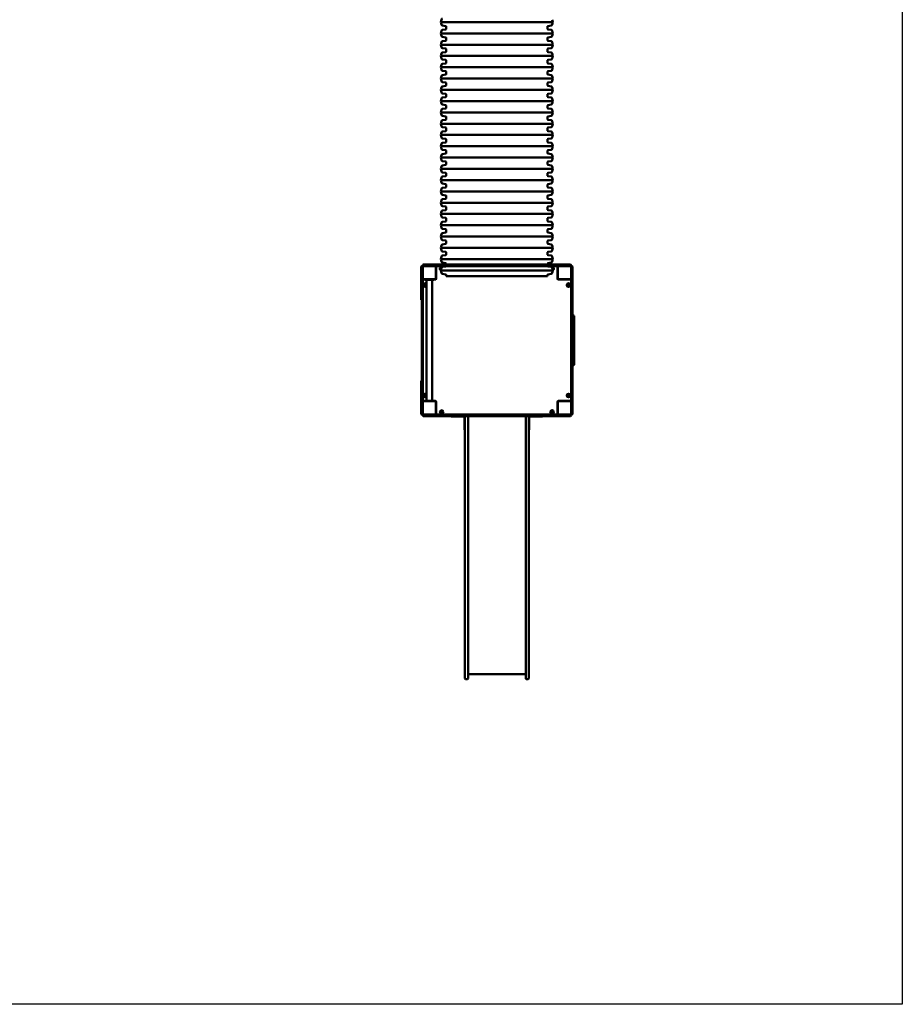
# Model space of a CAD drawing. Units: millimetres. Extents: x 7550 to 22150, y 4050 to 16950.
# Drawn here: x 16795 to 22150, y 4050 to 10026 of the extents above; entities that cross this region are included whole.
import ezdxf

# ---------------------------------------------------------------- set-up
doc = ezdxf.new("R2010")
doc.units = ezdxf.units.MM
doc.header["$LTSCALE"] = 50
doc.layers.add('Geometrie náčrtu (ISO)', color=7, linetype='Continuous', lineweight=25)
doc.layers.add('Viditelná (ISO)', color=7, linetype='Continuous', lineweight=50)

# ---------------------------------------------------------------- blocks, each defined once
blk = doc.blocks.new('VVZ-VZ10-001')
at = {"layer": 'Geometrie náčrtu (ISO)'}
for p, q in [((14600, 0), (14600, -12900)), ((14600, -12900), (0, -12900))]:
    blk.add_line(p, q, dxfattribs=at)
at = {"layer": 'Viditelná (ISO)'}
for p, q in [((11803.6, -6924.2), (11801, -6939)), ((12476.4, -6924.2), (12479, -6939)), ((12479, -6939), (11801, -6939)), ((11803.6, -6953.8), (11801, -6939)), ((11828.8, -6962.9), (11810.4, -6960.3)), ((11828.8, -6983.6), (11810.4, -6986.2)), ((11833.2, -6978.7), (11833.2, -6967.8)), ((12446.8, -6978.7), (12446.8, -6967.8)), ((12451.2, -6962.9), (12469.6, -6960.3)), ((12451.2, -6983.6), (12469.6, -6986.2)), ((12476.4, -6953.8), (12479, -6939)), ((11803.6, -6992.7), (11801, -7007.5)), ((12479, -7007.5), (11801, -7007.5)), ((11803.6, -7022.3), (11801, -7007.5)), ((11828.8, -7031.4), (11810.4, -7028.8)), ((11833.2, -7047.2), (11833.2, -7036.3)), ((12446.8, -7047.2), (12446.8, -7036.3)), ((12451.2, -7031.4), (12469.6, -7028.8)), ((12476.4, -6992.7), (12479, -7007.5)), ((12476.4, -7022.3), (12479, -7007.5)), ((11803.6, -7061.2), (11801, -7076)), ((12479, -7076), (11801, -7076)), ((11803.6, -7090.8), (11801, -7076)), ((11828.8, -7052.1), (11810.4, -7054.7)), ((11828.8, -7099.9), (11810.4, -7097.3)), ((11833.2, -7115.7), (11833.2, -7104.8)), ((12446.8, -7115.7), (12446.8, -7104.8)), ((12451.2, -7052.1), (12469.6, -7054.7)), ((12451.2, -7099.9), (12469.6, -7097.3)), ((12476.4, -7061.2), (12479, -7076)), ((12476.4, -7090.8), (12479, -7076)), ((11803.6, -7129.7), (11801, -7144.5)), ((12479, -7144.5), (11801, -7144.5)), ((11803.6, -7159.3), (11801, -7144.5)), ((11828.8, -7120.6), (11810.4, -7123.2)), ((11828.8, -7168.4), (11810.4, -7165.8)), ((12451.2, -7120.6), (12469.6, -7123.2)), ((12451.2, -7168.4), (12469.6, -7165.8)), ((12476.4, -7129.7), (12479, -7144.5)), ((12476.4, -7159.3), (12479, -7144.5)), ((11803.6, -7198.2), (11801, -7213)), ((12479, -7213), (11801, -7213)), ((11803.6, -7227.8), (11801, -7213)), ((11828.8, -7189.1), (11810.4, -7191.7)), ((11833.2, -7184.2), (11833.2, -7173.3)), ((12446.8, -7184.2), (12446.8, -7173.3)), ((12451.2, -7189.1), (12469.6, -7191.7)), ((12476.4, -7198.2), (12479, -7213)), ((12476.4, -7227.8), (12479, -7213)), ((11803.6, -7266.7), (11801, -7281.5)), ((12479, -7281.5), (11801, -7281.5)), ((11803.6, -7296.3), (11801, -7281.5)), ((11828.8, -7236.9), (11810.4, -7234.3)), ((11828.8, -7257.6), (11810.4, -7260.2)), ((11833.2, -7252.7), (11833.2, -7241.8)), ((12446.8, -7252.7), (12446.8, -7241.8)), ((12451.2, -7236.9), (12469.6, -7234.3)), ((12451.2, -7257.6), (12469.6, -7260.2)), ((12476.4, -7266.7), (12479, -7281.5)), ((12476.4, -7296.3), (12479, -7281.5)), ((11803.6, -7335.2), (11801, -7350)), ((12479, -7350), (11801, -7350)), ((11803.6, -7364.8), (11801, -7350)), ((11828.8, -7305.4), (11810.4, -7302.8)), ((11828.8, -7326.1), (11810.4, -7328.7)), ((11833.2, -7321.2), (11833.2, -7310.3)), ((12446.8, -7321.2), (12446.8, -7310.3)), ((12451.2, -7305.4), (12469.6, -7302.8)), ((12451.2, -7326.1), (12469.6, -7328.7)), ((12476.4, -7335.2), (12479, -7350)), ((12476.4, -7364.8), (12479, -7350)), ((11803.6, -7403.7), (11801, -7418.5)), ((11828.8, -7373.9), (11810.4, -7371.3)), ((11828.8, -7394.6), (11810.4, -7397.2)), ((11833.2, -7389.7), (11833.2, -7378.8)), ((12446.8, -7389.7), (12446.8, -7378.8)), ((12451.2, -7373.9), (12469.6, -7371.3)), ((12451.2, -7394.6), (12469.6, -7397.2)), ((12476.4, -7403.7), (12479, -7418.5)), ((12479, -7418.5), (11801, -7418.5)), ((11803.6, -7433.3), (11801, -7418.5)), ((11828.8, -7442.4), (11810.4, -7439.8)), ((11828.8, -7463.1), (11810.4, -7465.7)), ((11833.2, -7458.2), (11833.2, -7447.3)), ((12446.8, -7458.2), (12446.8, -7447.3)), ((12451.2, -7442.4), (12469.6, -7439.8)), ((12451.2, -7463.1), (12469.6, -7465.7)), ((12476.4, -7433.3), (12479, -7418.5)), ((11803.6, -7472.2), (11801, -7487)), ((12479, -7487), (11801, -7487)), ((11803.6, -7501.8), (11801, -7487)), ((11828.8, -7510.9), (11810.4, -7508.3)), ((11833.2, -7526.7), (11833.2, -7515.8)), ((12446.8, -7526.7), (12446.8, -7515.8)), ((12451.2, -7510.9), (12469.6, -7508.3)), ((12476.4, -7472.2), (12479, -7487)), ((12476.4, -7501.8), (12479, -7487)), ((11803.6, -7540.7), (11801, -7555.5)), ((12479, -7555.5), (11801, -7555.5)), ((11803.6, -7570.3), (11801, -7555.5)), ((11828.8, -7531.6), (11810.4, -7534.2)), ((11828.8, -7579.4), (11810.4, -7576.8)), ((11833.2, -7595.2), (11833.2, -7584.3)), ((12446.8, -7595.2), (12446.8, -7584.3)), ((12451.2, -7531.6), (12469.6, -7534.2)), ((12451.2, -7579.4), (12469.6, -7576.8)), ((12476.4, -7540.7), (12479, -7555.5)), ((12476.4, -7570.3), (12479, -7555.5)), ((11803.6, -7609.2), (11801, -7624)), ((12479, -7624), (11801, -7624)), ((11803.6, -7638.8), (11801, -7624)), ((11828.8, -7600.1), (11810.4, -7602.7)), ((11828.8, -7647.9), (11810.4, -7645.3)), ((12451.2, -7600.1), (12469.6, -7602.7)), ((12451.2, -7647.9), (12469.6, -7645.3)), ((12476.4, -7609.2), (12479, -7624)), ((12476.4, -7638.8), (12479, -7624)), ((11803.6, -7677.7), (11801, -7692.5)), ((12479, -7692.5), (11801, -7692.5)), ((11803.6, -7707.3), (11801, -7692.5)), ((11828.8, -7668.6), (11810.4, -7671.2)), ((11833.2, -7663.7), (11833.2, -7652.8)), ((12446.8, -7663.7), (12446.8, -7652.8)), ((12451.2, -7668.6), (12469.6, -7671.2)), ((12476.4, -7677.7), (12479, -7692.5)), ((12476.4, -7707.3), (12479, -7692.5)), ((11803.6, -7746.2), (11801, -7761)), ((12479, -7761), (11801, -7761)), ((11803.6, -7775.8), (11801, -7761)), ((11828.8, -7716.4), (11810.4, -7713.8)), ((11828.8, -7737.1), (11810.4, -7739.7)), ((11833.2, -7732.2), (11833.2, -7721.3)), ((12446.8, -7732.2), (12446.8, -7721.3)), ((12451.2, -7716.4), (12469.6, -7713.8)), ((12451.2, -7737.1), (12469.6, -7739.7)), ((12476.4, -7746.2), (12479, -7761)), ((12476.4, -7775.8), (12479, -7761)), ((11803.6, -7814.7), (11801, -7829.5)), ((11828.8, -7784.9), (11810.4, -7782.3)), ((11828.8, -7805.6), (11810.4, -7808.2)), ((11833.2, -7800.7), (11833.2, -7789.8)), ((12446.8, -7800.7), (12446.8, -7789.8)), ((12451.2, -7784.9), (12469.6, -7782.3)), ((12451.2, -7805.6), (12469.6, -7808.2)), ((12476.4, -7814.7), (12479, -7829.5)), ((12479, -7829.5), (11801, -7829.5)), ((11803.6, -7844.3), (11801, -7829.5)), ((11803.6, -7883.2), (11801, -7898)), ((11828.8, -7853.4), (11810.4, -7850.8)), ((11828.8, -7874.1), (11810.4, -7876.7)), ((11833.2, -7869.2), (11833.2, -7858.3)), ((12446.8, -7869.2), (12446.8, -7858.3)), ((12451.2, -7853.4), (12469.6, -7850.8)), ((12451.2, -7874.1), (12469.6, -7876.7)), ((12476.4, -7844.3), (12479, -7829.5)), ((12476.4, -7883.2), (12479, -7898)), ((12479, -7898), (11801, -7898)), ((11803.6, -7912.8), (11801, -7898)), ((11828.8, -7921.9), (11810.4, -7919.3)), ((11828.8, -7942.6), (11810.4, -7945.2)), ((11833.2, -7937.7), (11833.2, -7926.8)), ((12446.8, -7937.7), (12446.8, -7926.8)), ((12451.2, -7921.9), (12469.6, -7919.3)), ((12451.2, -7942.6), (12469.6, -7945.2)), ((12476.4, -7912.8), (12479, -7898)), ((11803.6, -7951.7), (11801, -7966.5)), ((12479, -7966.5), (11801, -7966.5)), ((11803.6, -7981.3), (11801, -7966.5)), ((11828.8, -7990.4), (11810.4, -7987.8)), ((11833.2, -8006.2), (11833.2, -7995.3)), ((12446.8, -8006.2), (12446.8, -7995.3)), ((12451.2, -7990.4), (12469.6, -7987.8)), ((12476.4, -7951.7), (12479, -7966.5)), ((12476.4, -7981.3), (12479, -7966.5)), ((11803.6, -8020.2), (11801, -8035)), ((12479, -8035), (11801, -8035)), ((11803.6, -8049.8), (11801, -8035)), ((11828.8, -8011.1), (11810.4, -8013.7)), ((11828.8, -8058.9), (11810.4, -8056.3)), ((11833.2, -8074.7), (11833.2, -8063.8)), ((12446.8, -8074.7), (12446.8, -8063.8)), ((12451.2, -8011.1), (12469.6, -8013.7)), ((12451.2, -8058.9), (12469.6, -8056.3)), ((12476.4, -8020.2), (12479, -8035)), ((12476.4, -8049.8), (12479, -8035)), ((11803.6, -8088.7), (11801, -8103.5)), ((12479, -8103.5), (11801, -8103.5)), ((11803.6, -8118.3), (11801, -8103.5)), ((11828.8, -8079.6), (11810.4, -8082.2)), ((11828.8, -8127.4), (11810.4, -8124.8)), ((12451.2, -8079.6), (12469.6, -8082.2)), ((12451.2, -8127.4), (12469.6, -8124.8)), ((12476.4, -8088.7), (12479, -8103.5)), ((12476.4, -8118.3), (12479, -8103.5)), ((11803.6, -8157.2), (11801, -8172)), ((12479, -8172), (11801, -8172)), ((11803.6, -8186.8), (11801, -8172)), ((11828.8, -8148.1), (11810.4, -8150.7)), ((11833.2, -8143.2), (11833.2, -8132.3)), ((12446.8, -8143.2), (12446.8, -8132.3)), ((12451.2, -8148.1), (12469.6, -8150.7)), ((12476.4, -8157.2), (12479, -8172)), ((12476.4, -8186.8), (12479, -8172)), ((11803.6, -8225.7), (11801, -8240.5)), ((12479, -8240.5), (11801, -8240.5)), ((11803.6, -8255.3), (11801, -8240.5)), ((11828.8, -8195.9), (11810.4, -8193.3)), ((11828.8, -8216.6), (11810.4, -8219.2)), ((11833.2, -8211.7), (11833.2, -8200.8)), ((12446.8, -8211.7), (12446.8, -8200.8)), ((12451.2, -8195.9), (12469.6, -8193.3)), ((12451.2, -8216.6), (12469.6, -8219.2)), ((12476.4, -8225.7), (12479, -8240.5)), ((12476.4, -8255.3), (12479, -8240.5)), ((11803.6, -8294.2), (11801, -8309)), ((11828.8, -8264.4), (11810.4, -8261.8)), ((11828.8, -8285.1), (11810.4, -8287.7)), ((11833.2, -8280.2), (11833.2, -8269.3)), ((12446.8, -8280.2), (12446.8, -8269.3)), ((12451.2, -8264.4), (12469.6, -8261.8)), ((12451.2, -8285.1), (12469.6, -8287.7)), ((12476.4, -8294.2), (12479, -8309)), ((12479, -8309), (11801, -8309)), ((11803.6, -8323.8), (11801, -8309)), ((11803.6, -8362.7), (11801, -8377.5)), ((11828.8, -8332.9), (11810.4, -8330.3)), ((11828.8, -8353.6), (11810.4, -8356.2)), ((11833.2, -8348.7), (11833.2, -8337.8)), ((12446.8, -8348.7), (12446.8, -8337.8)), ((12451.2, -8332.9), (12469.6, -8330.3)), ((12451.2, -8353.6), (12469.6, -8356.2)), ((12476.4, -8323.8), (12479, -8309)), ((12476.4, -8362.7), (12479, -8377.5)), ((11680, -8430), (11680, -8424)), ((11686, -8420), (11684, -8420)), ((11684, -8426.4), (11684, -8422)), ((11688, -8420), (11686, -8420)), ((11690, -8414), (11690, -8416)), ((11690, -8416), (11690, -8418)), ((11690, -8422), (11690, -8426.4)), ((11692, -8414), (11696.4, -8414)), ((11696.4, -8420), (11692, -8420)), ((11694, -8410), (11697.3, -8410)), ((11696.4, -8414), (11808, -8414)), ((11808, -8420), (11696.4, -8420)), ((11697.3, -8410), (11808.7, -8410)), ((11770, -8423), (11770, -8420)), ((11770, -8497), (11770, -8423)), ((11772, -8424), (11772, -8496)), ((12479, -8377.5), (11801, -8377.5)), ((11803.6, -8392.3), (11801, -8377.5)), ((11808, -8414), (11818.3, -8414)), ((11818.3, -8420), (11808, -8420)), ((11808.7, -8410), (11816.4, -8410)), ((11828.8, -8401.4), (11810.4, -8398.8)), ((11828.8, -8422.1), (11810.4, -8424.7)), ((11835.8, -8410), (11816.4, -8410)), ((11836.7, -8414), (11818.3, -8414)), ((11818.3, -8420), (11836.7, -8420)), ((11833.2, -8410), (11833.2, -8406.3)), ((11853.4, -8410), (11835.8, -8410)), ((11851.8, -8414), (11836.7, -8414)), ((11836.7, -8420), (11851.8, -8420)), ((11851.8, -8414), (11947.7, -8414)), ((11947.7, -8420), (11851.8, -8420)), ((11853.4, -8410), (11949.7, -8410)), ((11945.7, -8418), (11945.7, -8416)), ((11947.7, -8414), (11954.2, -8414)), ((11954.2, -8420), (11947.7, -8420)), ((11949.7, -8410), (11954.6, -8410)), ((11954.2, -8414), (12064.3, -8414)), ((12064.3, -8420), (11954.2, -8420)), ((11954.6, -8410), (12064.5, -8410)), ((12064.3, -8414), (12072.9, -8414)), ((12072.9, -8420), (12064.3, -8420)), ((12064.5, -8410), (12071, -8410)), ((12074.9, -8410), (12071, -8410)), ((12076.7, -8414), (12072.9, -8414)), ((12072.9, -8420), (12076.7, -8420)), ((12089.6, -8410), (12074.9, -8410)), ((12089.3, -8414), (12076.7, -8414)), ((12076.7, -8420), (12089.3, -8420)), ((12089.3, -8414), (12190.7, -8414)), ((12190.7, -8420), (12089.3, -8420)), ((12089.6, -8410), (12190.4, -8410)), ((12205.1, -8410), (12190.4, -8410)), ((12203.3, -8414), (12190.7, -8414)), ((12190.7, -8420), (12203.3, -8420)), ((12207.1, -8414), (12203.3, -8414)), ((12203.3, -8420), (12207.1, -8420)), ((12209, -8410), (12205.1, -8410)), ((12207.1, -8414), (12215.7, -8414)), ((12215.7, -8420), (12207.1, -8420)), ((12209, -8410), (12215.5, -8410)), ((12215.5, -8410), (12325.4, -8410)), ((12215.7, -8414), (12325.8, -8414)), ((12325.8, -8420), (12215.7, -8420)), ((12325.4, -8410), (12330.3, -8410)), ((12325.8, -8414), (12332.3, -8414)), ((12332.3, -8420), (12325.8, -8420)), ((12330.3, -8410), (12426.6, -8410)), ((12332.3, -8414), (12428.2, -8414)), ((12428.2, -8420), (12332.3, -8420)), ((12334.3, -8418), (12334.3, -8416)), ((12444.2, -8410), (12426.6, -8410)), ((12443.3, -8414), (12428.2, -8414)), ((12428.2, -8420), (12443.3, -8420)), ((12461.7, -8414), (12443.3, -8414)), ((12443.3, -8420), (12461.7, -8420)), ((12463.6, -8410), (12444.2, -8410)), ((12446.8, -8410), (12446.8, -8406.3)), ((12451.2, -8401.4), (12469.6, -8398.8)), ((12451.2, -8422.1), (12469.6, -8424.7)), ((12461.7, -8414), (12472, -8414)), ((12472, -8420), (12461.7, -8420)), ((12463.6, -8410), (12471.3, -8410)), ((12471.3, -8410), (12582.7, -8410)), ((12472, -8414), (12583.6, -8414)), ((12583.6, -8420), (12472, -8420)), ((12476.4, -8392.3), (12479, -8377.5)), ((12508, -8496), (12508, -8424)), ((12510, -8423), (12510, -8420)), ((12510, -8423), (12510, -8497)), ((12582.7, -8410), (12586, -8410)), ((12583.6, -8414), (12588, -8414)), ((12588, -8420), (12583.6, -8420)), ((12590, -8416), (12590, -8414)), ((12590, -8418), (12590, -8416)), ((12590, -8426.4), (12590, -8422)), ((12594, -8420), (12592, -8420)), ((12596, -8420), (12594, -8420)), ((12596, -8422), (12596, -8426.4)), ((12600, -8424), (12600, -8427.3)), ((11680, -8430), (11680, -8500)), ((11684, -8538), (11684, -8426.4)), ((11690, -8426.4), (11690, -8538)), ((11772, -8450), (11770, -8450)), ((11770, -8460), (11772, -8460)), ((11803.6, -8431.2), (11801, -8446)), ((12479, -8446), (11801, -8446)), ((11803.6, -8460.8), (11801, -8446)), ((11828.8, -8469.9), (11810.4, -8467.3)), ((11833.2, -8480.2), (11833.2, -8474.8)), ((12446.8, -8480.2), (11833.2, -8480.2)), ((12446.8, -8480.2), (12446.8, -8474.8)), ((12451.2, -8469.9), (12469.6, -8467.3)), ((12476.4, -8431.2), (12479, -8446)), ((12476.4, -8460.8), (12479, -8446)), ((12510, -8450), (12508, -8450)), ((12508, -8460), (12510, -8460)), ((12590, -8538), (12590, -8426.4)), ((12596, -8426.4), (12596, -8538)), ((12600, -8427.3), (12600, -8538.7)), ((11680, -8511.6), (11680, -8500)), ((11680, -8621.6), (11680, -8511.6)), ((11684, -8548.3), (11684, -8538)), ((11693, -8500), (11690, -8500)), ((11690, -8538), (11690, -8548.3)), ((11693, -8500), (11767, -8500)), ((11702.5, -8502), (11694, -8502)), ((11702.5, -8500), (11702.5, -8503)), ((11757.5, -8503), (11702.5, -8503)), ((11713.2, -9237), (11713.2, -8503)), ((11746.9, -9237), (11746.9, -8503)), ((11757.5, -8500), (11757.5, -8503)), ((11766, -8502), (11757.5, -8502)), ((12513, -8500), (12587, -8500)), ((12586, -8502), (12514, -8502)), ((12537, -8500), (12537, -8502)), ((12550, -8500), (12550, -8502)), ((12560, -8502), (12560, -8500)), ((12587, -8500), (12590, -8500)), ((12590, -8548.3), (12590, -8538)), ((12596, -8538), (12596, -8548.3)), ((12600, -8538.7), (12600, -8546.4)), ((11684, -8548.3), (11684, -8566.7)), ((11684, -8566.7), (11684, -8581.8)), ((11684, -8677.7), (11684, -8581.8)), ((11690, -8566.7), (11690, -8548.3)), ((11690, -8581.8), (11690, -8566.7)), ((11690, -8581.8), (11690, -8677.7)), ((12590, -8548.3), (12590, -8566.7)), ((12590, -8566.7), (12590, -8581.8)), ((12590, -8677.7), (12590, -8581.8)), ((12596, -8566.7), (12596, -8548.3)), ((12596, -8581.8), (12596, -8566.7)), ((12596, -8581.8), (12596, -8677.7)), ((12600, -8565.8), (12600, -8546.4)), ((12600, -8583.4), (12600, -8565.8)), ((12600, -8583.4), (12600, -8679.7)), ((11684, -8684.2), (11684, -8677.7)), ((11684, -8794.3), (11684, -8684.2)), ((11688, -8675.7), (11686, -8675.7)), ((11690, -8677.7), (11690, -8684.2)), ((11690, -8684.2), (11690, -8794.3)), ((12590, -8684.2), (12590, -8677.7)), ((12590, -8794.3), (12590, -8684.2)), ((12592, -8675.7), (12594, -8675.7)), ((12596, -8677.7), (12596, -8684.2)), ((12596, -8684.2), (12596, -8794.3)), ((12600, -8679.7), (12600, -8684.5)), ((12600, -8684.5), (12600, -8794.5)), ((12600, -8720), (12606, -8720)), ((12610, -8724), (12610, -8725)), ((12610, -9015), (12610, -8725)), ((11684, -8802.9), (11684, -8794.3)), ((11684, -8802.9), (11684, -8806.7)), ((11684, -8806.7), (11684, -8819.3)), ((11684, -8920.7), (11684, -8819.3)), ((11690, -8794.3), (11690, -8802.9)), ((11690, -8806.7), (11690, -8802.9)), ((11690, -8819.3), (11690, -8806.7)), ((11690, -8819.3), (11690, -8920.7)), ((12590, -8802.9), (12590, -8794.3)), ((12590, -8802.9), (12590, -8806.7)), ((12590, -8806.7), (12590, -8819.3)), ((12590, -8920.7), (12590, -8819.3)), ((12596, -8794.3), (12596, -8802.9)), ((12596, -8806.7), (12596, -8802.9)), ((12596, -8819.3), (12596, -8806.7)), ((12596, -8819.3), (12596, -8920.7)), ((12600, -8794.5), (12600, -8800.9)), ((12600, -8804.9), (12600, -8800.9)), ((12600, -8819.6), (12600, -8804.9)), ((12600, -8819.6), (12600, -8920.4)), ((11684, -8920.7), (11684, -8933.3)), ((11684, -8933.3), (11684, -8937.1)), ((11684, -8945.7), (11684, -8937.1)), ((11684, -9055.8), (11684, -8945.7)), ((11690, -8933.3), (11690, -8920.7)), ((11690, -8937.1), (11690, -8933.3)), ((11690, -8937.1), (11690, -8945.7)), ((11690, -8945.7), (11690, -9055.8)), ((12590, -8920.7), (12590, -8933.3)), ((12590, -8933.3), (12590, -8937.1)), ((12590, -8945.7), (12590, -8937.1)), ((12590, -9055.8), (12590, -8945.7)), ((12596, -8933.3), (12596, -8920.7)), ((12596, -8937.1), (12596, -8933.3)), ((12596, -8937.1), (12596, -8945.7)), ((12596, -8945.7), (12596, -9055.8)), ((12600, -8935.1), (12600, -8920.4)), ((12600, -8939.1), (12600, -8935.1)), ((12600, -8939.1), (12600, -8945.5)), ((12600, -8945.5), (12600, -9055.5)), ((12600, -9020), (12606, -9020)), ((12610, -9015), (12610, -9016)), ((11684, -9062.3), (11684, -9055.8)), ((11684, -9158.2), (11684, -9062.3)), ((11688, -9064.3), (11686, -9064.3)), ((11690, -9055.8), (11690, -9062.3)), ((11690, -9062.3), (11690, -9158.2)), ((12590, -9062.3), (12590, -9055.8)), ((12590, -9158.2), (12590, -9062.3)), ((12592, -9064.3), (12594, -9064.3)), ((12596, -9055.8), (12596, -9062.3)), ((12596, -9062.3), (12596, -9158.2)), ((12600, -9055.5), (12600, -9060.3)), ((12600, -9060.3), (12600, -9156.6)), ((11680, -9228.4), (11680, -9118.4)), ((11684, -9158.2), (11684, -9173.3)), ((11684, -9173.3), (11684, -9191.7)), ((11684, -9202), (11684, -9191.7)), ((11684, -9313.6), (11684, -9202)), ((11690, -9173.3), (11690, -9158.2)), ((11690, -9191.7), (11690, -9173.3)), ((11690, -9191.7), (11690, -9202)), ((11690, -9202), (11690, -9313.6)), ((12590, -9158.2), (12590, -9173.3)), ((12590, -9173.3), (12590, -9191.7)), ((12590, -9202), (12590, -9191.7)), ((12590, -9313.6), (12590, -9202)), ((12596, -9173.3), (12596, -9158.2)), ((12596, -9191.7), (12596, -9173.3)), ((12596, -9191.7), (12596, -9202)), ((12596, -9202), (12596, -9313.6)), ((12600, -9174.2), (12600, -9156.6)), ((12600, -9193.6), (12600, -9174.2)), ((12600, -9193.6), (12600, -9201.3)), ((12600, -9201.3), (12600, -9312.7)), ((11680, -9240), (11680, -9228.4)), ((11680, -9240), (11680, -9310)), ((11693, -9240), (11690, -9240)), ((11767, -9240), (11693, -9240)), ((11694, -9238), (11702.5, -9238)), ((11702.5, -9237), (11757.5, -9237)), ((11702.5, -9240), (11702.5, -9237)), ((11757.5, -9240), (11757.5, -9237)), ((11757.5, -9238), (11766, -9238)), ((11770, -9317), (11770, -9243)), ((11772, -9244), (11772, -9316)), ((12508, -9316), (12508, -9244)), ((12510, -9243), (12510, -9317)), ((12587, -9240), (12513, -9240)), ((12514, -9238), (12586, -9238)), ((12560, -9240), (12560, -9238)), ((12587, -9240), (12590, -9240)), ((11680, -9316), (11680, -9310)), ((11684, -9318), (11684, -9313.6)), ((11684, -9320), (11686, -9320)), ((11686, -9320), (11688, -9320)), ((11690, -9313.6), (11690, -9318)), ((11690, -9322), (11690, -9324)), ((11692, -9320), (11696.4, -9320)), ((11696.4, -9320), (11808, -9320)), ((11772, -9280), (11770, -9280)), ((11770, -9290), (11772, -9290)), ((11770, -9317), (11770, -9320)), ((11808, -9320), (11818.3, -9320)), ((11836.7, -9320), (11818.3, -9320)), ((11851.8, -9320), (11836.7, -9320)), ((11851.8, -9320), (11947.7, -9320)), ((11945.7, -9322), (11945.7, -9324)), ((11947.7, -9320), (11954.2, -9320)), ((11954.2, -9320), (12064.3, -9320)), ((12064.3, -9320), (12072.9, -9320)), ((12076.7, -9320), (12072.9, -9320)), ((12089.3, -9320), (12076.7, -9320)), ((12089.3, -9320), (12190.7, -9320)), ((12203.3, -9320), (12190.7, -9320)), ((12207.1, -9320), (12203.3, -9320)), ((12207.1, -9320), (12215.7, -9320)), ((12215.7, -9320), (12325.8, -9320)), ((12325.8, -9320), (12332.3, -9320)), ((12332.3, -9320), (12428.2, -9320)), ((12334.3, -9322), (12334.3, -9324)), ((12443.3, -9320), (12428.2, -9320)), ((12461.7, -9320), (12443.3, -9320)), ((12461.7, -9320), (12472, -9320)), ((12472, -9320), (12583.6, -9320)), ((12508, -9290), (12510, -9290)), ((12510, -9317), (12510, -9320)), ((12583.6, -9320), (12588, -9320)), ((12590, -9318), (12590, -9313.6)), ((12590, -9324), (12590, -9322)), ((12592, -9320), (12594, -9320)), ((12594, -9320), (12596, -9320)), ((12596, -9313.6), (12596, -9318)), ((12600, -9312.7), (12600, -9316)), ((11690, -9324), (11690, -9326)), ((11696.4, -9326), (11692, -9326)), ((11697.3, -9330), (11694, -9330)), ((11808, -9326), (11696.4, -9326)), ((11808.7, -9330), (11697.3, -9330)), ((11818.3, -9326), (11808, -9326)), ((11816.4, -9330), (11808.7, -9330)), ((11816.4, -9330), (11835.8, -9330)), ((11818.3, -9326), (11836.7, -9326)), ((11835.8, -9330), (11853.4, -9330)), ((11836.7, -9326), (11851.8, -9326)), ((11947.7, -9326), (11851.8, -9326)), ((11949.7, -9330), (11853.4, -9330)), ((11863, -9330), (11863, -9333)), ((11888, -9333), (11863, -9333)), ((11888, -9333), (11940, -9333)), ((11943, -9336), (11943, -9388)), ((11946, -9380.8), (11946, -9334)), ((11946, -9380.8), (11946, -9564.3)), ((11954.2, -9326), (11947.7, -9326)), ((11954.6, -9330), (11949.7, -9330)), ((12064.3, -9326), (11954.2, -9326)), ((12064.5, -9330), (11954.6, -9330)), ((11965, -9330), (11965, -9334)), ((11965, -9334), (11965, -9380.8)), ((11965, -9564.3), (11965, -9380.8)), ((12072.9, -9326), (12064.3, -9326)), ((12071, -9330), (12064.5, -9330)), ((12071, -9330), (12074.9, -9330)), ((12072.9, -9326), (12076.7, -9326)), ((12074.9, -9330), (12089.6, -9330)), ((12076.7, -9326), (12089.3, -9326)), ((12190.7, -9326), (12089.3, -9326)), ((12190.4, -9330), (12089.6, -9330)), ((12190.4, -9330), (12205.1, -9330)), ((12190.7, -9326), (12203.3, -9326)), ((12203.3, -9326), (12207.1, -9326)), ((12205.1, -9330), (12209, -9330)), ((12215.7, -9326), (12207.1, -9326)), ((12215.5, -9330), (12209, -9330)), ((12325.4, -9330), (12215.5, -9330)), ((12325.8, -9326), (12215.7, -9326)), ((12315, -9334), (12315, -9330)), ((12315, -9334), (12315, -9380.8)), ((12315, -9564.3), (12315, -9380.8)), ((12330.3, -9330), (12325.4, -9330)), ((12332.3, -9326), (12325.8, -9326)), ((12426.6, -9330), (12330.3, -9330)), ((12428.2, -9326), (12332.3, -9326)), ((12334, -9380.8), (12334, -9334)), ((12334, -9380.8), (12334, -9564.3)), ((12337, -9388), (12337, -9336)), ((12340, -9333), (12392, -9333)), ((12417, -9333), (12392, -9333)), ((12417, -9333), (12417, -9330)), ((12426.6, -9330), (12444.2, -9330)), ((12428.2, -9326), (12443.3, -9326)), ((12443.3, -9326), (12461.7, -9326)), ((12444.2, -9330), (12463.6, -9330)), ((12472, -9326), (12461.7, -9326)), ((12471.3, -9330), (12463.6, -9330)), ((12582.7, -9330), (12471.3, -9330)), ((12583.6, -9326), (12472, -9326)), ((12586, -9330), (12582.7, -9330)), ((12588, -9326), (12583.6, -9326)), ((12590, -9326), (12590, -9324)), ((11943, -9413), (11943, -9388)), ((11943, -9413), (11946, -9413)), ((12334, -9413), (12337, -9413)), ((12337, -9388), (12337, -9413)), ((11946, -10465.4), (11946, -9564.3)), ((11965, -9564.3), (11965, -10465.4)), ((12315, -9564.3), (12315, -10465.4)), ((12334, -10465.4), (12334, -9564.3)), ((11946, -10499.3), (11946, -10465.4)), ((11946, -10836.8), (11946, -10499.3)), ((11965, -10465.4), (11965, -10499.3)), ((11965, -10499.3), (11965, -10836.8)), ((12315, -10465.4), (12315, -10499.3)), ((12315, -10499.3), (12315, -10836.8)), ((12334, -10499.3), (12334, -10465.4)), ((12334, -10836.8), (12334, -10499.3)), ((11946, -10836.8), (11946, -10922.8)), ((11965, -10922.8), (11965, -10836.8)), ((12315, -10922.8), (12315, -10836.8)), ((12334, -10836.8), (12334, -10922.8)), ((11961, -10926.8), (11950, -10926.8)), ((12315, -10896.8), (11965, -10896.8)), ((12319, -10926.8), (12330, -10926.8))]:
    blk.add_line(p, q, dxfattribs=at)
for centre, radius in [((11705, -8535), 7), ((11705, -8535), 6.45), ((12575, -8535), 11), ((12575, -8535), 7), ((12575, -8535), 6.45), ((11705, -9205), 7), ((11705, -9205), 6.45), ((12575, -9205), 11), ((12575, -9205), 7), ((12575, -9205), 6.45), ((11805, -9305), 11), ((11805, -9305), 7), ((11805, -9305), 6.45), ((12475, -9305), 11), ((12475, -9305), 7), ((12475, -9305), 6.45)]:
    blk.add_circle(centre, radius, dxfattribs=at)
for centre, radius, start, end in [((11811.5, -6925.6), 8, 98, 170), ((11811.5, -6952.4), 8, 190, 262), ((11811.5, -6994.1), 8, 98, 170), ((11828.2, -6967.8), 5, 0, 82), ((11828.2, -6978.7), 5, 278, 0), ((12451.8, -6967.8), 5, 98, 180), ((12451.8, -6978.7), 5, 180, 262), ((12468.5, -6952.4), 8, 278, 350), ((12468.5, -6994.1), 8, 10, 82), ((11811.5, -7020.9), 8, 190, 262), ((11828.2, -7036.3), 5, 0, 82), ((11828.2, -7047.2), 5, 278, 0), ((12451.8, -7036.3), 5, 98, 180), ((12451.8, -7047.2), 5, 180, 262), ((12468.5, -7020.9), 8, 278, 350), ((11811.5, -7062.6), 8, 98, 170), ((11811.5, -7089.4), 8, 190, 262), ((11828.2, -7104.8), 5, 0, 82), ((12451.8, -7104.8), 5, 98, 180), ((12468.5, -7062.6), 8, 10, 82), ((12468.5, -7089.4), 8, 278, 350), ((11811.5, -7131.1), 8, 98, 170), ((11811.5, -7157.9), 8, 190, 262), ((11828.2, -7115.7), 5, 278, 0), ((11828.2, -7173.3), 5, 0, 82), ((12451.8, -7115.7), 5, 180, 262), ((12451.8, -7173.3), 5, 98, 180), ((12468.5, -7131.1), 8, 10, 82), ((12468.5, -7157.9), 8, 278, 350), ((11811.5, -7199.6), 8, 98, 170), ((11811.5, -7226.4), 8, 190, 262), ((11828.2, -7184.2), 5, 278, 0), ((12451.8, -7184.2), 5, 180, 262), ((12468.5, -7199.6), 8, 10, 82), ((12468.5, -7226.4), 8, 278, 350), ((11811.5, -7268.1), 8, 98, 170), ((11828.2, -7241.8), 5, 0, 82), ((11828.2, -7252.7), 5, 278, 0), ((12451.8, -7241.8), 5, 98, 180), ((12451.8, -7252.7), 5, 180, 262), ((12468.5, -7268.1), 8, 10, 82), ((11811.5, -7294.9), 8, 190, 262), ((11811.5, -7336.6), 8, 98, 170), ((11828.2, -7310.3), 5, 0, 82), ((11828.2, -7321.2), 5, 278, 0), ((12451.8, -7310.3), 5, 98, 180), ((12451.8, -7321.2), 5, 180, 262), ((12468.5, -7294.9), 8, 278, 350), ((12468.5, -7336.6), 8, 10, 82), ((11811.5, -7363.4), 8, 190, 262), ((11811.5, -7405.1), 8, 98, 170), ((11828.2, -7378.8), 5, 0, 82), ((11828.2, -7389.7), 5, 278, 0), ((12451.8, -7378.8), 5, 98, 180), ((12451.8, -7389.7), 5, 180, 262), ((12468.5, -7363.4), 8, 278, 350), ((12468.5, -7405.1), 8, 10, 82), ((11811.5, -7431.9), 8, 190, 262), ((11811.5, -7473.6), 8, 98, 170), ((11828.2, -7447.3), 5, 0, 82), ((11828.2, -7458.2), 5, 278, 0), ((12451.8, -7447.3), 5, 98, 180), ((12451.8, -7458.2), 5, 180, 262), ((12468.5, -7431.9), 8, 278, 350), ((12468.5, -7473.6), 8, 10, 82), ((11811.5, -7500.4), 8, 190, 262), ((11828.2, -7515.8), 5, 0, 82), ((11828.2, -7526.7), 5, 278, 0), ((12451.8, -7515.8), 5, 98, 180), ((12451.8, -7526.7), 5, 180, 262), ((12468.5, -7500.4), 8, 278, 350), ((11811.5, -7542.1), 8, 98, 170), ((11811.5, -7568.9), 8, 190, 262), ((11828.2, -7584.3), 5, 0, 82), ((12451.8, -7584.3), 5, 98, 180), ((12468.5, -7542.1), 8, 10, 82), ((12468.5, -7568.9), 8, 278, 350), ((11811.5, -7610.6), 8, 98, 170), ((11811.5, -7637.4), 8, 190, 262), ((11828.2, -7595.2), 5, 278, 0), ((11828.2, -7652.8), 5, 0, 82), ((12451.8, -7595.2), 5, 180, 262), ((12451.8, -7652.8), 5, 98, 180), ((12468.5, -7610.6), 8, 10, 82), ((12468.5, -7637.4), 8, 278, 350), ((11811.5, -7679.1), 8, 98, 170), ((11811.5, -7705.9), 8, 190, 262), ((11828.2, -7663.7), 5, 278, 0), ((12451.8, -7663.7), 5, 180, 262), ((12468.5, -7679.1), 8, 10, 82), ((12468.5, -7705.9), 8, 278, 350), ((11811.5, -7747.6), 8, 98, 170), ((11828.2, -7721.3), 5, 0, 82), ((11828.2, -7732.2), 5, 278, 0), ((12451.8, -7721.3), 5, 98, 180), ((12451.8, -7732.2), 5, 180, 262), ((12468.5, -7747.6), 8, 10, 82), ((11811.5, -7774.4), 8, 190, 262), ((11811.5, -7816.1), 8, 98, 170), ((11828.2, -7789.8), 5, 0, 82), ((11828.2, -7800.7), 5, 278, 0), ((12451.8, -7789.8), 5, 98, 180), ((12451.8, -7800.7), 5, 180, 262), ((12468.5, -7774.4), 8, 278, 350), ((12468.5, -7816.1), 8, 10, 82), ((11811.5, -7842.9), 8, 190, 262), ((11811.5, -7884.6), 8, 98, 170), ((11828.2, -7858.3), 5, 0, 82), ((11828.2, -7869.2), 5, 278, 0), ((12451.8, -7858.3), 5, 98, 180), ((12451.8, -7869.2), 5, 180, 262), ((12468.5, -7842.9), 8, 278, 350), ((12468.5, -7884.6), 8, 10, 82), ((11811.5, -7911.4), 8, 190, 262), ((11811.5, -7953.1), 8, 98, 170), ((11828.2, -7926.8), 5, 0, 82), ((11828.2, -7937.7), 5, 278, 0), ((12451.8, -7926.8), 5, 98, 180), ((12451.8, -7937.7), 5, 180, 262), ((12468.5, -7911.4), 8, 278, 350), ((12468.5, -7953.1), 8, 10, 82), ((11811.5, -7979.9), 8, 190, 262), ((11828.2, -7995.3), 5, 0, 82), ((11828.2, -8006.2), 5, 278, 0), ((12451.8, -7995.3), 5, 98, 180), ((12451.8, -8006.2), 5, 180, 262), ((12468.5, -7979.9), 8, 278, 350), ((11811.5, -8021.6), 8, 98, 170), ((11811.5, -8048.4), 8, 190, 262), ((11828.2, -8063.8), 5, 0, 82), ((12451.8, -8063.8), 5, 98, 180), ((12468.5, -8021.6), 8, 10, 82), ((12468.5, -8048.4), 8, 278, 350), ((11811.5, -8090.1), 8, 98, 170), ((11811.5, -8116.9), 8, 190, 262), ((11828.2, -8074.7), 5, 278, 0), ((12451.8, -8074.7), 5, 180, 262), ((12468.5, -8090.1), 8, 10, 82), ((12468.5, -8116.9), 8, 278, 350), ((11811.5, -8158.6), 8, 98, 170), ((11811.5, -8185.4), 8, 190, 262), ((11828.2, -8132.3), 5, 0, 82), ((11828.2, -8143.2), 5, 278, 0), ((12451.8, -8132.3), 5, 98, 180), ((12451.8, -8143.2), 5, 180, 262), ((12468.5, -8158.6), 8, 10, 82), ((12468.5, -8185.4), 8, 278, 350), ((11811.5, -8227.1), 8, 98, 170), ((11828.2, -8200.8), 5, 0, 82), ((11828.2, -8211.7), 5, 278, 0), ((12451.8, -8200.8), 5, 98, 180), ((12451.8, -8211.7), 5, 180, 262), ((12468.5, -8227.1), 8, 10, 82), ((11811.5, -8253.9), 8, 190, 262), ((11811.5, -8295.6), 8, 98, 170), ((11828.2, -8269.3), 5, 0, 82), ((11828.2, -8280.2), 5, 278, 0), ((12451.8, -8269.3), 5, 98, 180), ((12451.8, -8280.2), 5, 180, 262), ((12468.5, -8253.9), 8, 278, 350), ((12468.5, -8295.6), 8, 10, 82), ((11811.5, -8322.4), 8, 190, 262), ((11811.5, -8364.1), 8, 98, 170), ((11828.2, -8337.8), 5, 0, 82), ((11828.2, -8348.7), 5, 278, 0), ((12451.8, -8337.8), 5, 98, 180), ((12451.8, -8348.7), 5, 180, 262), ((12468.5, -8322.4), 8, 278, 350), ((12468.5, -8364.1), 8, 10, 82), ((11684, -8424), 4, 90, 180), ((11686, -8422), 2, 90, 180), ((11688, -8422), 2, 0, 90), ((11694, -8414), 4, 90, 180), ((11692, -8416), 2, 90, 180), ((11692, -8418), 2, 180, 270), ((11693, -8423), 3, 90, 180), ((11767, -8423), 3, 0, 90), ((11776, -8424), 4, 90, 180), ((11805, -8435), 11, 66.58619, 249.37013), ((11811.5, -8390.9), 8, 190, 262), ((11811.5, -8432.6), 8, 98, 170), ((11828.2, -8406.3), 5, 0, 82), ((11828.2, -8417.2), 5, 278, 325.27028), ((11949.7, -8414), 4, 90, 180), ((11947.7, -8416), 2, 90, 180), ((11947.7, -8418), 2, 180, 270), ((12330.3, -8414), 4, 0, 90), ((12332.3, -8416), 2, 0, 90), ((12332.3, -8418), 2, 270, 0), ((12451.8, -8406.3), 5, 98, 180), ((12451.8, -8417.2), 5, 214.72972, 262), ((12468.5, -8390.9), 8, 278, 350), ((12468.5, -8432.6), 8, 10, 82), ((12475, -8435), 11, 290.62987, 113.41381), ((12504, -8424), 4, 0, 90), ((12513, -8423), 3, 90, 180), ((12586, -8414), 4, 0, 90), ((12587, -8423), 3, 0, 90), ((12588, -8416), 2, 0, 90), ((12588, -8418), 2, 270, 0), ((12592, -8422), 2, 90, 180), ((12594, -8422), 2, 0, 90), ((12596, -8424), 4, 0, 90), ((11805, -8435), 7, 90.38824, 243.14973), ((11805, -8435), 6.45, 93.65796, 241.66398), ((11811.5, -8459.4), 8, 190, 262), ((11828.2, -8474.8), 5, 0, 82), ((12451.8, -8474.8), 5, 98, 180), ((12468.5, -8459.4), 8, 278, 350), ((12475, -8435), 7, 296.85027, 89.61176), ((12475, -8435), 6.45, 298.33602, 86.34204), ((11693, -8497), 3, 180, 270), ((11694, -8506), 4, 90, 180), ((11705, -8535), 11, 42.19109, 317.80891), ((11766, -8496), 6, 270, 0), ((11767, -8497), 3, 270, 0), ((12514, -8496), 6, 180, 270), ((12513, -8497), 3, 180, 270), ((12586, -8506), 4, 0, 90), ((12587, -8497), 3, 270, 0), ((11684, -8621.6), 4, 180, 270), ((11686, -8677.7), 2, 90, 180), ((11688, -8677.7), 2, 0, 90), ((12592, -8677.7), 2, 90, 180), ((12594, -8677.7), 2, 0, 90), ((12596, -8679.7), 4, 0, 90), ((12606, -8724), 4, 0, 90), ((12606, -9016), 4, 270, 0), ((11686, -9062.3), 2, 180, 270), ((11688, -9062.3), 2, 270, 0), ((12592, -9062.3), 2, 180, 270), ((12594, -9062.3), 2, 270, 0), ((12596, -9060.3), 4, 270, 0), ((11684, -9118.4), 4, 90, 180), ((11705, -9205), 11, 42.19109, 317.80891), ((11694, -9234), 4, 180, 270), ((11693, -9243), 3, 90, 180), ((11766, -9244), 6, 0, 90), ((11767, -9243), 3, 0, 90), ((12514, -9244), 6, 90, 180), ((12513, -9243), 3, 90, 180), ((12586, -9234), 4, 270, 0), ((12587, -9243), 3, 0, 90), ((11684, -9316), 4, 180, 270), ((11686, -9318), 2, 180, 270), ((11688, -9318), 2, 270, 0), ((11693, -9317), 3, 180, 270), ((11692, -9322), 2, 90, 180), ((11767, -9317), 3, 270, 0), ((11776, -9316), 4, 180, 270), ((11947.7, -9322), 2, 90, 180), ((12332.3, -9322), 2, 0, 90), ((12504, -9316), 4, 270, 0), ((12513, -9317), 3, 180, 270), ((12587, -9317), 3, 270, 0), ((12588, -9322), 2, 0, 90), ((12592, -9318), 2, 180, 270), ((12594, -9318), 2, 270, 0), ((12596, -9316), 4, 270, 0), ((11692, -9324), 2, 180, 270), ((11694, -9326), 4, 180, 270), ((11940, -9336), 6, 0, 90), ((11940, -9336), 3, 0, 90), ((11947.7, -9324), 2, 180, 270), ((11949.7, -9326), 4, 180, 270), ((11950, -9334), 4, 90, 180), ((11961, -9334), 4, 0, 90), ((12319, -9334), 4, 90, 180), ((12330, -9334), 4, 0, 90), ((12330.3, -9326), 4, 270, 0), ((12332.3, -9324), 2, 270, 0), ((12340, -9336), 6, 90, 180), ((12340, -9336), 3, 90, 180), ((12586, -9326), 4, 270, 0), ((12588, -9324), 2, 270, 0), ((11950, -10922.8), 4, 180, 270), ((11961, -10922.8), 4, 270, 0), ((12319, -10922.8), 4, 180, 270), ((12330, -10922.8), 4, 270, 0)]:
    blk.add_arc(centre, radius, start, end, dxfattribs=at)

msp = doc.modelspace()

# ---------------------------------------------------------------- block references
msp.add_blockref('VVZ-VZ10-001', (7550, 16950))

doc.saveas('drawing.dxf')
